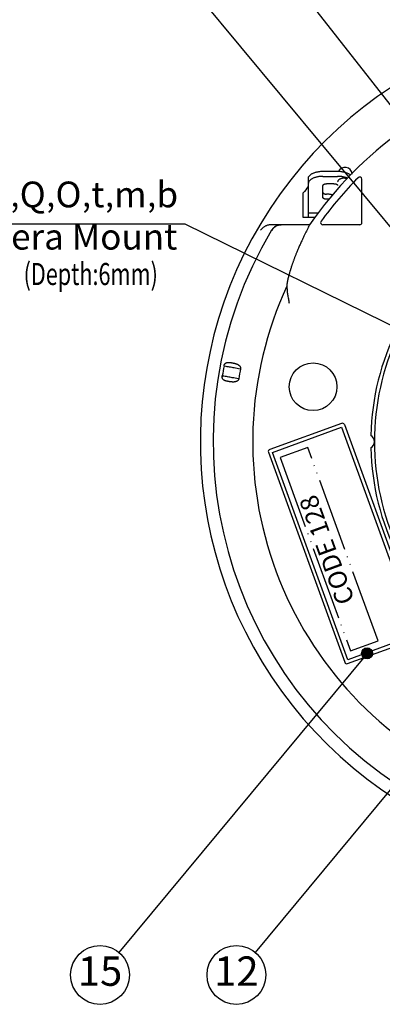
# Model space of a CAD drawing. Units: inches. Extents: x 0 to 839, y 0 to 594.
# Drawn here: x 383 to 432, y 381 to 515 of the extents above; entities that cross this region are included whole.
import ezdxf

# ---------------------------------------------------------------- set-up
doc = ezdxf.new("R2010")
doc.units = ezdxf.units.IN
doc.linetypes.add('PHANTOM', pattern=[13, 10, -1, 0, -1, 0, -1])
doc.layers.add('1', color=7, linetype='Continuous')
doc.styles.add('CONVERTER_11', font='txt.shx', dxfattribs={"width": 0.72})
doc.styles.add('CONVERTER_12', font='txt.shx', dxfattribs={"width": 0.9})
doc.dimstyles.get("Standard").update_dxf_attribs({"dimtxt": 0.18, "dimasz": 0.18, "dimexe": 0.18, "dimexo": 0.0625, "dimgap": 0.09, "dimtad": 0, "dimtih": 1, "dimtoh": 1, "dimdec": 4, "dimzin": 0, "dimdsep": 46, "dimtxsty": 'Standard', "dimcen": 0.09, "dimadec": 0, "dimazin": 0, "dimtfac": 1, "dimtdec": 4, "dimtofl": 0, "dimtmove": 0, "dimatfit": 3, "dimfxl": 1, "dimtolj": 1, "dimtzin": 0, "dimarcsym": 0})

# ---------------------------------------------------------------- blocks, each defined once
blk = doc.blocks.new('maru', base_point=(278.56, 164.92))
at = {"layer": '1'}
h = blk.add_hatch(color=2, dxfattribs=at)
edge = h.paths.add_edge_path()
edge.add_arc((429.92, 428.68), 0.75, 0, 360)
at = {"layer": '1', "color": 2}
blk.add_circle((429.92, 428.68), 0.75, dxfattribs=at)
at = {"layer": '1', "color": 3, "linetype": 'Continuous'}
for centre in [(393.55, 384.94), (412.12, 384.94)]:
    blk.add_circle(centre, 4, dxfattribs=at)
at = {"layer": '1', "color": 2, "style": 'CONVERTER_11', "width": 0.72}
blk.add_text('(Depth:6mm)', height=3, dxfattribs=at).set_placement((383.14, 478.79))
at = {"layer": '1', "color": 3}
for s, insert, char_height, attachment_point, line_spacing_factor, style in [('‚P/‚S-‚Q‚O‚t‚m‚b', (404.18, 488.27), 3.5, 9, 0.545455, 'CONVERTER_12'), ('For Camera Mount', (404.08, 482.52), 3.5, 9, 0.545455, 'CONVERTER_11'), ('15', (393.55, 384.94), 4, 5, 0.681818, 'CONVERTER_11'), ('12', (412.12, 384.94), 4, 5, 0.681818, 'CONVERTER_11')]:
    blk.add_mtext(s, dxfattribs=dict(at, insert=insert, char_height=char_height, attachment_point=attachment_point, line_spacing_factor=line_spacing_factor, style=style))
at = {"layer": '1', "color": 2, "linetype": 'Continuous', "has_arrowhead": 0}
for points in [[(447.74, 469.08), (399.63, 526.94)], [(440.41, 493.98), (414.58, 526.87)], [(462.44, 458.92), (405.16, 487.08), (372.82, 487.08)], [(429.92, 428.68), (396.11, 388.01)], [(440.42, 418.98), (414.67, 388.01)]]:
    blk.add_leader(points, dimstyle='Standard', dxfattribs=at)
blk = doc.blocks.new('TOP__2', base_point=(775.8692, 593.4912))
at = {"color": 7, "linetype": 'Continuous'}
for p, q in [((423.9059, 494.2638), (425.9059, 494.2638)), ((421.9059, 493.2638), (421.9059, 492.571)), ((426.9059, 493.336), (427.2668, 493.336)), ((427.8818, 493.9793), (427.9295, 493.9793)), ((429.2059, 487.2793), (429.2059, 493.1971)), ((421.2059, 487.9793), (421.2059, 491.3093)), ((424.6059, 491.1388), (424.4059, 491.1388)), ((422.8252, 487.9793), (421.2059, 487.9793)), ((422.0836, 486.9793), (416.8251, 486.9793)), ((428.9059, 486.9793), (423.8882, 486.9793))]:
    blk.add_line(p, q, dxfattribs=at)
at = {"color": 3, "linetype": 'Continuous'}
for p, q in [((423.9059, 493.571), (425.9059, 493.571)), ((421.9059, 492.571), (421.9059, 487.9793)), ((423.9059, 490.696), (423.9059, 492.321)), ((425.4059, 492.571), (424.4059, 492.571)), ((424.6059, 490.446), (424.4059, 490.446)), ((423.2701, 488.5793), (421.9059, 488.5793))]:
    blk.add_line(p, q, dxfattribs=at)
at = {"color": 9, "linetype": 'Continuous'}
for p, q in [((410.4342, 467.7932), (410.5031, 467.7801)), ((410.1917, 466.418), (410.2609, 466.4066)), ((412.6799, 467.3944), (412.6246, 467.4049)), ((412.4384, 466.0246), (412.3829, 466.0337))]:
    blk.add_line(p, q, dxfattribs=at)
at = {"color": 6, "linetype": 'Continuous'}
for p, q in [((426.4335, 459.9713), (416.6607, 456.4143)), ((426.818, 459.792), (437.2154, 431.2253)), ((416.4814, 456.0298), (426.8788, 427.4631)), ((427.2633, 427.2838), (437.0361, 430.8408))]:
    blk.add_line(p, q, dxfattribs=at)
at = {"color": 7, "linetype": 'Continuous'}
blk.add_circle((422.5592, 464.9462), 3.25, dxfattribs=at)
for centre, radius, start, end in [((464.9059, 457.4793), 57.7, 72.488985, 9.106218), ((464.9059, 457.4793), 52, 105.618498, 145.437304), ((426.9059, 493.7805), 1, 9.147414, 151.437676), ((464.9059, 457.4793), 51, 135.23973, 144.000995), ((428.9059, 493.1793), 0.3, 0, 135.23973), ((464.9059, 457.4793), 55.2644, 141.085267, 142.255122), ((479.1166, 457.4793), 64.2107, 152.649988, 154.010755), ((423.8882, 487.2793), 0.3, 144.000995, -90), ((428.9059, 487.2793), 0.3, -90, 0), ((464.9059, 457.4793), 34, 130.037373, -130.037373)]:
    blk.add_arc(centre, radius, start, end, dxfattribs=at)
at = {"color": 9, "linetype": 'Continuous'}
for radius, start, end in [(55.9561, 149.062583, -123.436218), (50.5683, 155.246479, -114.249648), (55.4396, 169.27838, 170.72162), (53.1589, 169.250415, 170.749585)]:
    blk.add_arc((464.9059, 457.4793), radius, start, end, dxfattribs=at)
at = {"color": 6, "linetype": 'Continuous'}
for centre, radius, start, end in [((464.9059, 457.4793), 34.5, 128.49995, 178.572024), ((426.5361, 459.6894), 0.3, 20, 110), ((429.9059, 457.4793), 1, -59.28858, 59.28858), ((416.7633, 456.1324), 0.3, 110, -160), ((464.9059, 457.4793), 34.5, -178.572024, -128.49995), ((427.1607, 427.5657), 0.3, -160, -70)]:
    blk.add_arc(centre, radius, start, end, dxfattribs=at)
at = {"color": 7, "linetype": 'Continuous'}
for points, knots in [([(421.9059, 493.2638), (421.9109, 493.3157), (421.9209, 493.4187), (421.9842, 493.5491), (422.0611, 493.6543), (422.1478, 493.7441), (422.2489, 493.8266), (422.3679, 493.9057), (422.4991, 493.9768), (422.6459, 494.0426), (422.8021, 494.0996), (422.9707, 494.1496), (423.1462, 494.1906), (423.3625, 494.2287), (423.6159, 494.2579), (423.8092, 494.2619), (423.9059, 494.2638)], [0, 0, 0, 0, 0.15507421, 0.30836695, 0.42723191, 0.54549079, 0.68177045, 0.81790933, 0.97345611, 1.12888004, 1.30031346, 1.47168201, 1.65616032, 1.84062976, 2.13042483, 2.42042455, 2.42042455, 2.42042455, 2.42042455]), ([(425.9059, 494.2638), (426.0026, 494.2619), (426.196, 494.2579), (426.4495, 494.2287), (426.6658, 494.1906), (426.8413, 494.1496), (427.0099, 494.0996), (427.166, 494.0425), (427.313, 493.9768), (427.4454, 493.9047), (427.5676, 493.8244), (427.6384, 493.7625), (427.6738, 493.7315)], [0, 0, 0, 0, 0.29005585, 0.57990617, 0.76438868, 0.94888218, 1.12024197, 1.29165551, 1.44708295, 1.60268742, 1.74366236, 1.88458457, 1.88458457, 1.88458457, 1.88458457]), ([(426.9059, 493.336), (426.8576, 493.335), (426.761, 493.3331), (426.6343, 493.3185), (426.5261, 493.2994), (426.4383, 493.2789), (426.354, 493.2539), (426.2759, 493.2254), (426.2024, 493.1925), (426.1368, 493.1569), (426.0773, 493.1173), (426.0268, 493.0761), (425.9834, 493.0311), (425.945, 492.9786), (425.9134, 492.9134), (425.9084, 492.8619), (425.9059, 492.836)], [0, 0, 0, 0, 0.14494907, 0.2897961, 0.38204821, 0.47430479, 0.56002851, 0.64578478, 0.72354621, 0.80136925, 0.86946271, 0.93762671, 0.99674389, 1.05616353, 1.13274458, 1.21021345, 1.21021345, 1.21021345, 1.21021345]), ([(423.9059, 491.3888), (423.9084, 491.371), (423.9133, 491.3357), (423.9417, 491.2931), (423.9752, 491.2605), (424.0128, 491.2331), (424.0557, 491.2095), (424.1053, 491.1881), (424.159, 491.1706), (424.2281, 491.154), (424.3106, 491.1414), (424.3741, 491.1397), (424.4059, 491.1388)], [0, 0, 0, 0, 0.053316856, 0.10568603, 0.1497164, 0.193341347, 0.244778505, 0.29617157, 0.355143656, 0.41408253, 0.50932286, 0.604674471, 0.604674471, 0.604674471, 0.604674471]), ([(425.229, 491.0299), (425.1807, 491.047), (425.0842, 491.0813), (424.9302, 491.114), (424.7705, 491.135), (424.6608, 491.1376), (424.6059, 491.1388)], [0, 0, 0, 0, 0.153539815, 0.306886076, 0.471356648, 0.635897491, 0.635897491, 0.635897491, 0.635897491]), ([(416.8251, 486.9794), (416.7452, 486.976), (416.5857, 486.9693), (416.3764, 486.9224), (416.1986, 486.8622), (416.0491, 486.7952), (415.9051, 486.7138), (415.7422, 486.5993), (415.5679, 486.4442), (415.4622, 486.3029), (415.4092, 486.2321)], [0, 0, 0, 0, 0.23940454, 0.47816225, 0.6401893, 0.80213696, 0.96875379, 1.13552142, 1.39922744, 1.66397121, 1.66397121, 1.66397121, 1.66397121]), ([(421.3991, 485.6166), (421.333, 485.4797), (421.2006, 485.2059), (421.0331, 484.8463), (420.8933, 484.5396), (420.783, 484.2926), (420.6772, 484.0514), (420.5785, 483.8221), (420.4838, 483.5983), (420.3956, 483.3858), (420.3109, 483.1784), (420.232, 482.9816), (420.1564, 482.7897), (420.0859, 482.6076), (420.0183, 482.4302), (419.9552, 482.2618), (419.8948, 482.0977), (419.8384, 481.942), (419.7843, 481.7901), (419.7337, 481.6458), (419.6852, 481.5051), (419.6399, 481.3713), (419.5964, 481.2407), (419.5558, 481.1167), (419.5168, 480.9959), (419.4806, 480.8813), (419.4458, 480.7696), (419.4135, 480.6639), (419.3825, 480.5609), (419.3538, 480.4634), (419.3263, 480.3685), (419.3008, 480.2786), (419.2764, 480.1911), (419.2537, 480.1082), (419.232, 480.0275), (419.2119, 479.9509), (419.1928, 479.8762), (419.1749, 479.8053), (419.1579, 479.736), (419.1421, 479.67), (419.127, 479.6055), (419.1129, 479.5437), (419.0995, 479.4832), (419.087, 479.425), (419.0751, 479.3678), (419.064, 479.3124), (419.0535, 479.2579), (419.0436, 479.2047), (419.0343, 479.1521), (419.0257, 479.1004), (419.0176, 479.0491), (419.0102, 478.9982), (419.0034, 478.9474), (418.9974, 478.897), (418.9923, 478.8466), (418.9874, 478.7893), (418.9838, 478.7248), (418.9839, 478.677), (418.984, 478.6531)], [0, 0, 0, 0, 0.45620196, 0.91239458, 1.18995474, 1.46751372, 1.72379016, 1.98006641, 2.2164343, 2.45280193, 2.67058348, 2.88836486, 3.0888896, 3.28941419, 3.47401963, 3.65862495, 3.82865657, 3.99868811, 4.15551969, 4.31235122, 4.45729052, 4.60222978, 4.7361608, 4.87009179, 4.99357817, 5.11706453, 5.23071513, 5.34436572, 5.44884333, 5.55332094, 5.64932708, 5.74533323, 5.83359426, 5.9218553, 6.00311065, 6.08436602, 6.15935957, 6.23435316, 6.30382752, 6.37330194, 6.437995, 6.50268814, 6.56333119, 6.62397433, 6.68129088, 6.73860758, 6.79331228, 6.84801722, 6.90081388, 6.95361087, 7.00519008, 7.05677015, 7.10780453, 7.15883942, 7.2092305, 7.25962907, 7.33131304, 7.40302174, 7.40302174, 7.40302174, 7.40302174]), ([(418.984, 478.6531), (418.9934, 478.4601), (419.0123, 478.0742), (419.0893, 477.4938), (419.1886, 476.9117), (419.2664, 476.5218), (419.3052, 476.3269)], [0, 0, 0, 0, 0.5794585, 1.15846465, 1.7548703, 2.3511168, 2.3511168, 2.3511168, 2.3511168])]:
    blk.add_open_spline(points, degree=3, knots=knots, dxfattribs=at)
at = {"color": 3, "linetype": 'Continuous'}
for points, knots in [([(423.9059, 493.571), (423.8092, 493.569), (423.6159, 493.5651), (423.3625, 493.5359), (423.1462, 493.4978), (422.9707, 493.4568), (422.8021, 493.4068), (422.6459, 493.3498), (422.4991, 493.284), (422.3679, 493.2129), (422.2489, 493.1338), (422.1478, 493.0513), (422.0611, 492.9615), (421.9842, 492.8563), (421.9209, 492.7259), (421.9109, 492.6228), (421.9059, 492.571)], [0, 0, 0, 0, 0.28999972, 0.57979479, 0.76426423, 0.94874254, 1.12011109, 1.29154451, 1.44696844, 1.60251522, 1.7386541, 1.87493376, 1.99319264, 2.1120576, 2.26535034, 2.42042455, 2.42042455, 2.42042455, 2.42042455]), ([(427.2426, 493.3149), (427.1777, 493.3418), (427.0479, 493.3957), (426.8541, 493.4537), (426.6658, 493.4978), (426.4495, 493.5359), (426.196, 493.5651), (426.0026, 493.569), (425.9059, 493.571)], [0, 0, 0, 0, 0.21076208, 0.42143976, 0.60597842, 0.79046913, 1.0803071, 1.37036567, 1.37036567, 1.37036567, 1.37036567]), ([(423.9059, 492.321), (423.9084, 492.3388), (423.9133, 492.3741), (423.9417, 492.4167), (423.9751, 492.4493), (424.0127, 492.4767), (424.0555, 492.5003), (424.1051, 492.5216), (424.1589, 492.5392), (424.228, 492.5558), (424.3105, 492.5685), (424.3741, 492.5702), (424.4059, 492.571)], [0, 0, 0, 0, 0.053281429, 0.105615244, 0.149595291, 0.193171467, 0.244596776, 0.295978055, 0.354996252, 0.413981208, 0.509272684, 0.604675233, 0.604675233, 0.604675233, 0.604675233]), ([(425.4059, 492.571), (425.4377, 492.5702), (425.5013, 492.5685), (425.5837, 492.5558), (425.6528, 492.5392), (425.7066, 492.5217), (425.7562, 492.5004), (425.799, 492.4768), (425.8367, 492.4494), (425.8701, 492.4168), (425.8985, 492.3741), (425.9035, 492.3388), (425.9059, 492.321)], [0, 0, 0, 0, 0.095351611, 0.190591941, 0.249530815, 0.308502901, 0.359895966, 0.411333124, 0.454958072, 0.498988441, 0.551357616, 0.604674471, 0.604674471, 0.604674471, 0.604674471]), ([(424.4059, 490.446), (424.3741, 490.4469), (424.3106, 490.4486), (424.2281, 490.4612), (424.159, 490.4778), (424.1053, 490.4953), (424.0557, 490.5167), (424.0128, 490.5402), (423.9752, 490.5677), (423.9417, 490.6002), (423.9133, 490.6429), (423.9084, 490.6782), (423.9059, 490.696)], [0, 0, 0, 0, 0.095351611, 0.190591941, 0.249530816, 0.308502901, 0.359895966, 0.411333124, 0.454958072, 0.498988441, 0.551357616, 0.604674471, 0.604674471, 0.604674471, 0.604674471])]:
    blk.add_open_spline(points, degree=3, knots=knots, dxfattribs=at)
blk.add_open_spline([(424.7183, 490.4429), (424.6996, 490.4434), (424.6621, 490.4444), (424.6247, 490.4455), (424.6059, 490.446)], degree=3, dxfattribs=at)
at = {"color": 9, "linetype": 'Continuous'}
for points, knots in [([(416.9107, 486.2465), (416.9847, 486.353), (417.1321, 486.5653), (417.4473, 486.7949), (417.8045, 486.9505), (418.0615, 486.9697), (418.1906, 486.9793)], [0, 0, 0, 0, 0.38666121, 0.77038241, 1.15304568, 1.53872448, 1.53872448, 1.53872448, 1.53872448]), ([(416.9594, 486.2266), (416.9513, 486.2299), (416.9351, 486.2365), (416.9189, 486.2432), (416.9107, 486.2465)], [0, 0, 0, 0, 0.0262980141, 0.0525960276, 0.0525960276, 0.0525960276, 0.0525960276]), ([(416.9594, 486.2266), (417.0297, 486.3352), (417.1698, 486.5514), (417.476, 486.7879), (417.826, 486.9492), (418.0788, 486.9693), (418.2057, 486.9793)], [0, 0, 0, 0, 0.38538453, 0.76786291, 1.14382187, 1.52318025, 1.52318025, 1.52318025, 1.52318025]), ([(410.4342, 467.7932), (410.4406, 467.8226), (410.4535, 467.8814), (410.4826, 467.9512), (410.511, 468.0042), (410.5341, 468.0407), (410.5585, 468.0737), (410.583, 468.1019), (410.6084, 468.1272), (410.6337, 468.1491), (410.6599, 468.1687), (410.6863, 468.1859), (410.7135, 468.2011), (410.7415, 468.2144), (410.7703, 468.2261), (410.8005, 468.2362), (410.8318, 468.2448), (410.8651, 468.252), (410.8999, 468.2577), (410.9375, 468.2619), (410.9769, 468.2646), (411.02, 468.2658), (411.0653, 468.2652), (411.1151, 468.263), (411.1674, 468.2591), (411.2247, 468.2533), (411.2843, 468.246), (411.3484, 468.2371), (411.4143, 468.2269), (411.4832, 468.2155), (411.5531, 468.203), (411.6247, 468.1896), (411.6966, 468.1752), (411.7688, 468.1598), (411.8407, 468.1433), (411.9117, 468.1256), (411.9818, 468.1063), (412.0497, 468.0857), (412.116, 468.0632), (412.1791, 468.0392), (412.2398, 468.0131), (412.2968, 467.9855), (412.351, 467.9558), (412.4012, 467.9244), (412.4485, 467.8906), (412.4921, 467.8551), (412.5324, 467.817), (412.569, 467.7762), (412.602, 467.7324), (412.6313, 467.685), (412.6559, 467.6337), (412.6774, 467.568), (412.6908, 467.487), (412.6835, 467.4253), (412.6799, 467.3944)], [0, 0, 0, 0, 0.0903026, 0.18021655, 0.22553084, 0.27082057, 0.30961583, 0.34841344, 0.38277473, 0.41712995, 0.4489026, 0.48067235, 0.51151411, 0.54235162, 0.57359822, 0.60484037, 0.63785329, 0.67086137, 0.7071234, 0.74338003, 0.78441325, 0.82544034, 0.87280307, 0.92015938, 0.97515015, 1.03013508, 1.0928019, 1.15546475, 1.22412364, 1.29278093, 1.36504125, 1.4373018, 1.51113426, 1.58496894, 1.65872968, 1.73249568, 1.8045922, 1.8766977, 1.94557757, 2.01446922, 2.07911524, 2.14377595, 2.20417883, 2.26459719, 2.3214546, 2.37833616, 2.43302242, 2.48773405, 2.54253268, 2.59738301, 2.65483053, 2.71243967, 2.80482556, 2.89793732, 2.89793732, 2.89793732, 2.89793732]), ([(410.5031, 467.7801), (410.7192, 467.7419), (411.1516, 467.6654), (411.7213, 467.5647), (412.2124, 467.4778), (412.4872, 467.4292), (412.6246, 467.4049)], [0, 0, 0, 0, 0.65857474, 1.31714948, 1.73581836, 2.15448723, 2.15448723, 2.15448723, 2.15448723]), ([(412.4384, 466.0246), (412.4311, 465.9938), (412.4168, 465.9325), (412.3756, 465.8604), (412.3322, 465.806), (412.2916, 465.7667), (412.2482, 465.7327), (412.2036, 465.7039), (412.1574, 465.6791), (412.1101, 465.6583), (412.0615, 465.6408), (412.0113, 465.6261), (411.9598, 465.6141), (411.9064, 465.6045), (411.8517, 465.5974), (411.795, 465.5925), (411.7372, 465.5898), (411.6774, 465.5891), (411.6168, 465.5904), (411.5543, 465.5935), (411.4908, 465.5982), (411.4254, 465.6044), (411.3591, 465.6121), (411.2906, 465.621), (411.2211, 465.6311), (411.1496, 465.6423), (411.0772, 465.6545), (411.0039, 465.6676), (410.9305, 465.6817), (410.8589, 465.6965), (410.789, 465.7123), (410.7236, 465.7286), (410.6614, 465.7463), (410.6049, 465.7646), (410.5517, 465.7845), (410.5037, 465.8054), (410.4588, 465.8282), (410.4182, 465.8524), (410.3805, 465.8788), (410.3465, 465.9072), (410.3153, 465.9379), (410.2873, 465.971), (410.2623, 466.0067), (410.2402, 466.0457), (410.2214, 466.0874), (410.2054, 466.1336), (410.1931, 466.183), (410.1835, 466.248), (410.1801, 466.327), (410.1878, 466.3876), (410.1917, 466.418)], [0, 0, 0, 0, 0.09446597, 0.18812129, 0.24575686, 0.30321993, 0.35702116, 0.41077194, 0.46245218, 0.51410478, 0.56575394, 0.61738341, 0.67080912, 0.72422376, 0.7802379, 0.83624188, 0.89501109, 0.95377252, 1.01535675, 1.07693486, 1.14155474, 1.20617027, 1.27406903, 1.34196503, 1.41332365, 1.48468102, 1.55910607, 1.63353149, 1.70828313, 1.78303862, 1.85309667, 1.92316494, 1.98513058, 2.04711285, 2.10130052, 2.15550941, 2.20392782, 2.25237, 2.2971324, 2.34191377, 2.38505784, 2.42821527, 2.47190091, 2.51558608, 2.5623983, 2.60920605, 2.66202537, 2.71486591, 2.8062713, 2.89791075, 2.89791075, 2.89791075, 2.89791075]), ([(412.3828, 466.0337), (412.2454, 466.0578), (411.9705, 466.1061), (411.4794, 466.1925), (410.9095, 466.2926), (410.4771, 466.3686), (410.2609, 466.4066)], [0, 0, 0, 0, 0.41867266, 0.83734532, 1.49592571, 2.15450611, 2.15450611, 2.15450611, 2.15450611])]:
    blk.add_open_spline(points, degree=3, knots=knots, dxfattribs=at)
at = {"layer": '1', "color": 7, "linetype": 'Continuous'}
for p, q in [((417.0196, 456.0128), (426.4165, 459.433)), ((426.4165, 459.433), (436.6771, 431.2422)), ((427.2802, 427.822), (417.0196, 456.0128)), ((436.6771, 431.2422), (427.2802, 427.822))]:
    blk.add_line(p, q, dxfattribs=at)
at = {"layer": '1', "color": 2, "linetype": 'PHANTOM'}
for p, q in [((421.8252, 456.6977), (418.0664, 455.3296)), ((431.4017, 430.3863), (421.8252, 456.6977)), ((418.0664, 455.3296), (427.643, 429.0183)), ((427.643, 429.0183), (431.4017, 430.3863))]:
    blk.add_line(p, q, dxfattribs=at)
at = {"layer": '1'}
blk.add_blockref('maru', (278.5551, 164.9154), dxfattribs=at)
at = {"layer": '1', "color": 7, "insert": (424.7341, 442.858), "char_height": 2.5, "attachment_point": 5, "rotation": 110, "line_spacing_factor": 0.681818, "style": 'CONVERTER_11'}
blk.add_mtext('CODE 128', dxfattribs=at)

msp = doc.modelspace()

# ---------------------------------------------------------------- block references
msp.add_blockref('TOP__2', (775.87, 593.49))

doc.saveas('drawing.dxf')
